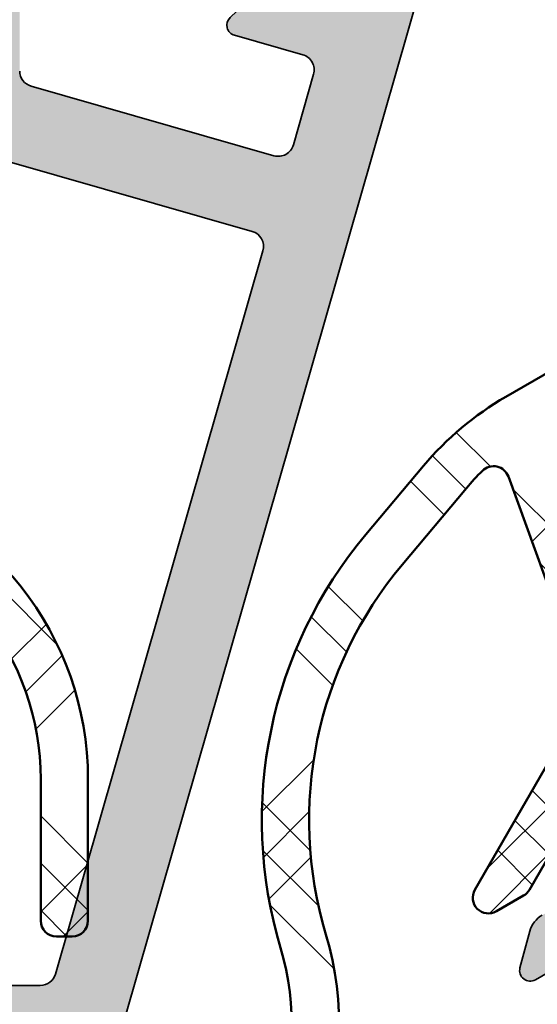
# Model space of a CAD drawing. Units: millimetres. Extents: x 2530 to 23610, y -349 to 3501.
# Drawn here: x 4706 to 4711, y 132 to 141 of the extents above; entities that cross this region are included whole.
import ezdxf

# ---------------------------------------------------------------- set-up
doc = ezdxf.new("R2010")
doc.units = ezdxf.units.MM
for name, color, linetype, lineweight in [('S03_AL_Kontur', 250, 'Continuous', 35), ('S04_AL_Schraffur', 250, 'Continuous', 25), ('S09_KS_Kontur', 254, 'Continuous', 50), ('S10_KS_Schraffur', 252, 'Continuous', 25), ('S13_Zubehör_Kontur', 32, 'Continuous', 50)]:
    doc.layers.add(name, color=color, linetype=linetype, lineweight=lineweight)

# ---------------------------------------------------------------- blocks, each defined once
blk = doc.blocks.new('P03472 PRF P THERM IVV AIR COMF')
at = {"layer": 'S10_KS_Schraffur'}
h = blk.add_hatch(dxfattribs=at)
h.set_pattern_fill('KUNSTSTOFF', color=256)
h.set_pattern_definition([(45, (2296.652077110714, -2782.224368372954), (-2.687005768508881, 2.687005768508881), []), (45, (2296.652077110714, -2781.324368372954), (-2.687005768508881, 2.687005768508881), []), (45, (2296.652077110714, -2780.424368372954), (-2.687005768508881, 2.687005768508881), []), (135, (2296.652077110714, -2781.324368372954), (-2.687005768508881, -2.68700576850888), []), (135, (2296.652077110714, -2780.424368372954), (-2.687005768508881, -2.68700576850888), []), (135, (2296.652077110714, -2779.524368372954), (-2.687005768508881, -2.68700576850888), [])])
edge = h.paths.add_edge_path()
edge.add_arc((26.84682204771707, 1.072629794630757), 0.3000000000014217, 300.0000000001642, 330.0000000001484)
edge.add_line((27.10662966885411, 0.9226297946306659), (29.97983474961165, 5.899166975066237))
edge.add_arc((29.72002712847598, 6.049166975065418), 0.299999999999891, 330.0000000001685, 390.000000000144)
edge.add_line((29.97983474961075, 6.199166975065964), (29.86643728998934, 6.395577136580414))
edge.add_arc((29.60662966885411, 6.245577136580778), 0.2999999999997245, 29.99999999995014, 119.9999999999936)
edge.add_line((29.45662966885448, 6.505384757715547), (28.97397051842472, 6.22672136728761))
edge.add_arc((28.82397051842509, 6.486528988423288), 0.3000000000001184, 199.9999999999803, 299.9999999999067, ccw=False)
edge.add_line((28.54206273218915, 6.383922945425638), (27.43071439512096, 9.437327406669283))
edge.add_arc((27.71262218135689, 9.539933449667387), 0.3000000000002895, 120.00000000010061, 200.0000000000619, ccw=False)
edge.add_line((27.56262218135635, 9.799741070802611), (28.68246269377414, 10.44628129209605))
edge.add_arc((28.83246269377378, 10.18647367096082), 0.2999999999997245, 29.99999999995009, 119.99999999995009, ccw=False)
edge.add_line((29.092270314909, 10.33647367096046), (31.76045361650085, 5.715044628697342))
edge.add_arc((32.7996841010422, 6.315044628698161), 1.200000000000429, 210.0000000000333, 260.0000000000368)
edge.add_line((32.5913062878426, 5.133275325083105), (34.37409608276084, 4.818921383307043))
edge.add_arc((34.58247389596136, 6.000690686922098), 1.200000000000434, 259.9999999999941, 299.9999999999849)
edge.add_line((35.18247389596127, 4.961460202380295), (38.75610298905303, 7.0246959212609))
edge.add_arc((38.15610298905358, 8.063926405802704), 1.200000000000141, 299.999999999966, 339.999999999964)
edge.add_line((39.2837341339964, 7.653502233811196), (39.90289053209835, 9.354620456706925))
edge.add_arc((38.77525938715553, 9.76504462869707), 1.199999999999525, 340.0000000000252, 390.0000000000254)
edge.add_line((39.81448987169642, 10.36504462869743), (37.14630657010457, 14.98647367096055))
edge.add_arc((37.40611419124025, 15.13647367096064), 0.3000000000003458, 119.99999999998201, 209.9999999999819, ccw=False)
edge.add_line((37.25611419124016, 15.39628129209632), (38.37595470365704, 16.04282151338975))
edge.add_arc((38.52595470365759, 15.78301389225408), 0.3000000000005731, 40.00000000001131, 120.00000000005721, ccw=False)
edge.add_line((38.75576803659351, 15.9758501751603), (40.84441969952422, 13.48669205218357))
edge.add_arc((40.61460636658876, 13.2938557692778), 0.2999999999997032, -59.99999999997459, 40.000000000000625, ccw=False)
edge.add_line((40.76460636658885, 13.03404814814257), (40.28194721616001, 12.75538475771555))
edge.add_arc((40.43194721615964, 12.49557713658032), 0.2999999999997245, 119.9999999999501, 209.9999999999501)
edge.add_line((40.17213959502442, 12.34557713658069), (40.28553705464583, 12.14916697506624))
edge.add_arc((40.54534467578105, 12.29916697506587), 0.2999999999997245, 209.9999999999501, 270)
edge.add_line((40.54534467578105, 11.99916697506615), (46.29175483729523, 11.99916697506615))
edge.add_arc((46.29175483729432, 12.29916697506542), 0.2999999999992724, 270.0000000001737, 300.0000000001875)
edge.add_line((46.44175483729487, 12.0393593539311), (46.96137007956531, 12.33935935393083))
edge.add_arc((46.81137007956568, 12.59916697506605), 0.2999999999997245, 299.9999999999501, 450)
edge.add_line((46.81137007956568, 12.89916697506624), (43.44489365175104, 12.89916697506624))
edge.add_arc((43.44489365175104, 14.89916697506624), 2, 220.0000000000026, 270, ccw=False)
edge.add_line((41.9128047655131, 13.61359175569305), (39.44520803540036, 16.55435902387762))
edge.add_arc((38.52595470365668, 15.78301389225408), 1.200000000000498, 39.99999999996137, 119.9999999999552)
edge.add_line((37.92595470365723, 16.82224437679633), (36.80611419124034, 16.1757041555029))
edge.add_arc((37.4061141912407, 15.1364736709611), 1.200000000000595, 120.0000000000037, 210.0000000000036)
edge.add_line((36.3668837066989, 14.53647367096073), (36.6168837066989, 14.10346096906869))
edge.add_arc((36.35707608556368, 13.95346096906906), 0.2999999999997245, -60.00000000004991, 29.99999999995009, ccw=False)
edge.add_line((36.50707608556331, 13.69365334793383), (34.98577435800598, 12.81532938601003))
edge.add_arc((35.13577435800698, 12.55552176487436), 0.3000000000008005, 120.0000000001323, 250.0000000001013)
edge.add_line((35.03316831500979, 12.27361397863842), (35.40117279408059, 12.13967130217998))
edge.add_arc((35.5037788370787, 12.42157908841591), 0.3000000000002895, 249.999999999938, 299.9999999999819)
edge.add_line((35.65377883707879, 12.16177146728023), (36.95707608556313, 12.91423048452725))
edge.add_arc((37.10707608556368, 12.65442286339203), 0.3000000000001793, 30.00000000002541, 120.00000000010061, ccw=False)
edge.add_line((37.3668837066989, 12.80442286339212), (38.90452627935701, 10.14114780366708))
edge.add_arc((38.64471865822134, 9.991147803666536), 0.3000000000005731, -19.999999999950603, 30.000000000057128, ccw=False)
edge.add_line((38.92662644445772, 9.888541760668886), (38.27496928146957, 8.098128420135254))
edge.add_arc((37.99306149523409, 8.200734463132449), 0.2999999999995511, 300.0000000000688, 340.00000000007157, ccw=False)
edge.add_line((38.14306149523418, 7.94092684199768), (34.69551538978067, 5.950485169970307))
edge.add_arc((34.54551538978012, 6.210292791105985), 0.3000000000005731, 260.00000000003433, 300.0000000000572, ccw=False)
edge.add_line((34.49342093648011, 5.914850465201653), (32.61704891880891, 6.245705477763295))
edge.add_arc((32.66914337210892, 6.541147803667172), 0.3000000000002008, 210.0000000000254, 260.0000000000192, ccw=False)
edge.add_line((32.4093357509737, 6.391147803667081), (30.87169317831558, 9.05442286339212))
edge.add_arc((31.13150079945035, 9.20442286339221), 0.2999999999995581, 120.00000000006881, 210.0000000000688, ccw=False)
edge.add_line((30.98150079945026, 9.46423048452698), (32.28479804793551, 10.216689501774))
edge.add_arc((32.13479804793496, 10.47649712290922), 0.3000000000001793, 300.0000000001006, 350.0000000001198)
edge.add_line((32.4302403738393, 10.42440266960966), (32.49824485291174, 10.81007523542121))
edge.add_arc((32.20280252700786, 10.86216968872168), 0.3000000000002798, 349.9999999999337, 479.9999999999819)
edge.add_line((32.05280252700777, 11.12197730985736), (30.53150079945044, 10.24365334793356))
edge.add_arc((30.38150079945081, 10.50346096906878), 0.2999999999997245, 210.0000000000254, 299.99999999995015, ccw=False)
edge.add_line((30.12169317831558, 10.35346096906869), (29.87169317831558, 10.78647367096073))
edge.add_arc((28.83246269377378, 10.18647367096037), 1.200000000000595, 30.00000000000365, 120.0000000000037)
edge.add_line((28.23246269377341, 11.22570415550217), (26.65771232688621, 10.3165216072739))
edge.add_arc((29.60771232688739, 5.20697172494647), 5.899999999999934, 120.0000000000136, 140.0000000000113)
edge.add_line((25.08805011248478, 8.999418622096073), (23.99333063318863, 7.694782749761544))
edge.add_arc((30.48376663079262, 2.248660297992501), 8.472662462216729, 140.0000000000011, 196.6973013597932)
edge.add_arc((17.57916512454767, -1.622243186446667), 5.000000000000017, -60.000000000007276, 16.697301359782898, ccw=False)
edge.add_line((20.07916512454722, -5.952370205369334), (17.74089653432929, -7.302370205369243))
edge.add_arc((17.89089653432984, -7.562177826504467), 0.3000000000001793, 120.0000000001006, 210.0000000001006)
edge.add_line((17.63108891319462, -7.712177826505012), (17.78108891319425, -7.971985447640691))
edge.add_arc((18.04089653432948, -7.821985447640145), 0.3000000000001793, 210.0000000001006, 300.0000000000572)
edge.add_line((18.19089653433002, -8.081793068775823), (20.52916512454794, -6.731793068775914))
edge.add_arc((17.57916512454767, -1.622243186447577), 5.900000000000266, 300.0000000000016, 376.6973013597901)
edge.add_arc((30.48376663079307, 2.248660297992501), 7.572662462217242, 140.0000000000039, 196.6973013597943, ccw=False)
edge.add_line((24.68277063199548, 7.116273901043769), (25.90841097096745, 8.576935178241001))
edge.add_arc((29.73863318656413, 5.362997129808718), 5.000000000001103, 134.8511274961303, 140.0000000000168, ccw=False)
edge.add_arc((26.42387776993428, 8.695023019254222), 0.2999999999998087, 20.000000000010118, 134.8511274960835, ccw=False)
edge.add_line((26.70578555616976, 8.797629062251872), (27.89797183222345, 5.52212418901081))
edge.add_arc((26.01858659065147, 4.838083902359358), 2.000000000000194, -29.99999999999733, 20.000000000001478, ccw=False)
edge.add_line((27.75063739822053, 3.838083902359358), (26.06739918431322, 0.9226297946306659))
edge.add_arc((26.32720680544844, 0.7726297946305749), 0.299999999999952, 149.9999999999746, 299.9999999999067)
edge.add_line((26.47720680544808, 0.5128221734948966), (26.99682204771852, 0.8128221734946237))
at = {"layer": 'S09_KS_Kontur'}
for points in [[(28.23246269377341, 11.22570415550217), (26.65771232688621, 10.3165216072739, 0.08748866352591786), (25.08805011248478, 8.999418622096073), (23.99333063318863, 7.694782749761544, 0.2525621559091898), (22.36834526709026, -0.1856661567417177, -0.3477344735423302), (20.07916512454722, -5.952370205369334), (17.74089653432929, -7.302370205369243, 0.414213562373095), (17.63108891319462, -7.712177826505012), (17.78108891319425, -7.971985447640691, 0.414213562373095), (18.19089653433002, -8.081793068775823), (20.52916512454794, -6.731793068775914, 0.3477344735423291), (23.23039769274783, 0.07291770860501856, -0.2525621559091892), (24.68277063199548, 7.116273901043769), (25.90841097096745, 8.576935178241001, -0.02246997503947987), (26.21229763695828, 8.90770552283584, -0.5477739968164014), (26.70578555616976, 8.797629062251872), (27.89797183222345, 5.52212418901081, -0.2216946626429524)], [(27.75063739822053, 3.838083902359358), (26.06739918431322, 0.9226297946306659, 0.7673269879789985), (26.47720680544808, 0.5128221734948966), (26.99682204771852, 0.8128221734946237, 0.1316524975873252), (27.10662966885411, 0.9226297946306659), (29.97983474961165, 5.899166975066237, 0.2679491924311485)]]:
    blk.add_lwpolyline(points, format="xyb", dxfattribs=at)
blk = doc.blocks.new('P0345410 PRF A VALVE IN 2 IVV AIR COMF')
at = {"layer": 'S04_AL_Schraffur'}
h = blk.add_hatch(color=256, dxfattribs=at)
h.dxf.hatch_style = 1
edge = h.paths.add_edge_path()
edge.add_arc((18.22294734190109, -4.137306695907228), 3.061005515987441, 149.3530743793616, 174.09027692082)
edge.add_arc((11.09999999995216, -3.400000000012824), 4.099999999998977, 319.0314409251203, 354.09027692082617, ccw=False)
edge.add_arc((14.57331959614385, -6.415966011542878), 0.5000000000004495, 139.0314409250155, 209.9999999999131)
edge.add_line((14.1403068942509, -6.665966011542423), (15.01131753016034, -8.174600686870235))
edge.add_arc((14.75150990902557, -8.324600686869871), 0.2999999999993307, -75.99999999999972, 29.99999999999352, ccw=False)
edge.add_line((14.82408647770535, -8.615689404752175), (10.99840053419666, -9.56954004055251))
edge.add_arc((10.92582396551688, -9.278451322669298), 0.300000000000372, 234.9999999999461, 283.99999999995833, ccw=False)
edge.add_line((10.75375103461101, -9.524196935956297), (9.587125721711345, -8.707317097597752))
edge.add_arc((9.300337503535502, -9.116893119742144), 0.5000000000000989, 54.99999999996316, 209.9999999999842)
edge.add_line((8.867324801643008, -9.366893119742144), (9.829601779814766, -11.03360573688906))
edge.add_arc((10.26261448170771, -10.78360573688951), 0.5000000000004043, 209.9999999999131, 283.9999999999119)
edge.add_line((10.38357542950689, -11.26875360002805), (42.92035470665996, -3.156423403904682))
edge.add_arc((42.79939375886079, -2.67127554076751), 0.4999999999990392, 283.9999999999498, 373.9999999999498)
edge.add_line((43.28454162199796, -2.550314592968334), (43.16358067419787, -2.065166729829343))
edge.add_arc((42.67843281106025, -2.186127677628974), 0.4999999999995904, 13.99999999998774, 103.9999999999877)
edge.add_line((42.55747186326062, -1.700979814491347), (35.80352475592463, -3.38492795807224))
edge.add_arc((35.73094818724439, -3.093839240189027), 0.300000000000482, 194.0000000000426, 284.0000000000426, ccw=False)
edge.add_line((35.43985946936118, -3.16641580886926), (35.23810275416326, -2.357213822338508))
edge.add_arc((34.75295489102518, -2.478174770138594), 0.5000000000001417, 14.0000000000257, 74.0000000000131)
edge.add_line((34.89077356893358, -1.99754392216937), (34.39128733991402, -1.854318550747394))
edge.add_arc((34.33615986875066, -2.046570889935538), 0.2000000000004506, 74.00000000004901, 194.0000000000637)
edge.add_line((34.14210072349488, -2.094955269055845), (34.46956374308502, -3.408337704469432))
edge.add_arc((34.17847502520272, -3.480914273149665), 0.2999999999995995, -75.99999999991542, 14.000000000084583, ccw=False)
edge.add_line((34.25105159388295, -3.772002991031968), (32.89263757709614, -4.110693644870025))
edge.add_arc((32.82006100841591, -3.819604926987722), 0.2999999999995995, 194.0000000000846, 284.00000000008464, ccw=False)
edge.add_line((32.5289722905336, -3.892181495667955), (31.36539082177478, 0.7746888738461166))
edge.add_arc((31.65647953965708, 0.8472654425258952), 0.2999999999994895, 119.99999999999349, 194.0000000000003, ccw=False)
edge.add_line((31.50647953965745, 1.107073063660664), (48.97761869170517, 11.19403995614493))
edge.add_arc((48.82761869170463, 11.45384757728016), 0.3000000000001793, 300.0000000001006, 390.0000000001006)
edge.add_line((49.08742631283985, 11.6038475772807), (48.83742631283985, 12.03686027917183))
edge.add_arc((48.231208530191, 11.68686027917238), 0.6999999999995089, 29.99999999997164, 119.9999999999716)
edge.add_line((47.88120853019154, 12.29307806182123), (42.29534467578196, 9.06807806182087))
edge.add_arc((42.14534467578233, 9.327885682957003), 0.3000000000005122, 209.9999999998633, 299.9999999998633, ccw=False)
edge.add_line((41.88553705464619, 9.177885682957367), (39.88553705464619, 12.64198729809459))
edge.add_arc((40.05874213540255, 12.7419872980945), 0.1999999999994984, 120.00000000005289, 210.0000000000529, ccw=False)
edge.add_line((39.95874213540264, 12.91519237885086), (40.57844088847287, 13.27297562075228))
edge.add_arc((40.47844088847296, 13.44618070150955), 0.200000000000286, 299.9999999999226, 411.9999999998483)
edge.add_line((40.60157318353868, 13.60378285223078), (38.71075302638292, 15.08105346332604))
edge.add_arc((38.21822384612369, 14.45064486044157), 0.7999999999984855, 52.00000000003352, 120.0000000000366)
edge.add_line((37.81822384612406, 15.14346518346747), (37.67931927199788, 15.06326859020419))
edge.add_arc((37.82931927199752, 14.80346096906896), 0.2999999999997245, 119.9999999999501, 209.9999999999501)
edge.add_line((37.5695116508623, 14.65346096906933), (41.01951165086211, 8.677885682957367))
edge.add_arc((40.75970402972644, 8.527885682957276), 0.3000000000003458, -60.00000000001802, 29.999999999981924, ccw=False)
edge.add_line((40.90970402972653, 8.268078061821598), (32.94227031491027, 3.668078061821234))
edge.add_arc((32.79227031491064, 3.927885682957367), 0.3000000000005122, 209.9999999998633, 299.9999999998633, ccw=False)
edge.add_line((32.53246269377451, 3.777885682957731), (29.08246269377469, 9.753460969069693))
edge.add_arc((28.82265507263992, 9.603460969069602), 0.2999999999995581, 30.00000000006878, 120.0000000000688)
edge.add_line((28.67265507263983, 9.86326859020437), (28.53375049851456, 9.78307199694109))
edge.add_arc((28.93375049851329, 9.090251673914281), 0.7999999999987202, 119.9999999999476, 187.9999999999546)
edge.add_line((28.14153604352123, 8.978913193147037), (28.47547984241646, 6.602779597515564))
edge.add_arc((28.67353345616448, 6.630614217707262), 0.1999999999996607, 187.9999999999224, 299.9999999999401)
edge.add_line((28.77353345616393, 6.457409136950901), (29.39323220923416, 6.815192378852316))
edge.add_arc((29.49323220923361, 6.641987298095501), 0.1999999999996648, 29.999999999874888, 119.99999999987489, ccw=False)
edge.add_line((29.66643728999043, 6.741987298094955), (31.66643728999043, 3.277885682957731))
edge.add_arc((31.4066296688552, 3.127885682957185), 0.3000000000001793, -59.99999999989939, 30.000000000100613, ccw=False)
edge.add_line((31.55662966885575, 2.868078061821961), (27.34777246459089, 0.4380932219596616))
edge.add_arc((27.5977724645918, 0.005080520067167527), 0.5000000000006927, 120.0000000000745, 165.0000000000828)
edge.add_line((27.11480955144634, 0.1344900426179265), (26.92735621678003, -0.5650953264043892))
edge.add_arc((27.12054138203803, -0.6168591354248747), 0.2000000000001759, 165.000000000019, 300.0000000001006)
edge.add_line((27.22054138203839, -0.7900642161816904), (29.603625334752, 0.5858099454194416))
edge.add_arc((29.70362533475145, 0.4126048646630807), 0.199999999999271, 13.999999999873921, 119.99999999994009, ccw=False)
edge.add_line((29.89768448000632, 0.4609892437824783), (31.07352870111936, -4.255064339067303))
edge.add_arc((30.78243998323705, -4.327640907747536), 0.2999999999995995, -75.99999999991542, 14.000000000084583, ccw=False)
edge.add_line((30.85501655191729, -4.61872962562984), (16.94382248069905, -8.087179860570814))
edge.add_arc((16.87124591201882, -7.796091142688056), 0.3000000000000407, 210.0000000000254, 284.0000000000636, ccw=False)
edge.add_line((16.6114382908836, -7.946091142688147), (15.77607351985625, -6.499196916416167))
edge.add_arc((16.20908622174875, -6.249196916415713), 0.5000000000004653, 150.8527935609698, 210.0000000000294, ccw=False)
edge.add_arc((11.09999999994989, -3.400000000011005), 5.349844877449146, 330.8527935609397, 354.0902769208141)
edge.add_arc((18.22294734189927, -4.137306695907228), 1.811160638537955, 148.9999999999743, 174.0902769207959, ccw=False)
edge.add_line((16.67047966622613, -3.204490007281038), (16.98594535686334, -2.67946693096701))
edge.add_arc((16.55736170651289, -2.421947893512424), 0.4999999999992504, 329.0000000000074, 382.1301023541634)
edge.add_arc((16.32577899642592, -2.516125642417137), 0.7499999999992183, 22.13010235422777, 52.15485603057893)
edge.add_arc((17.2460731490637, -1.331617865905173), 0.7499999999997727, 165.0451439694163, 232.15485603039912, ccw=False)
edge.add_arc((15.79687896987753, -0.9445310138776222), 0.7499999999999941, 345.045143969526, 430.1548560305184)
edge.add_arc((16.30609768774048, 0.4663893585666301), 0.7500000000003267, 183.0451439694852, 250.1548560304975, ccw=False)
edge.add_arc((14.80821570467197, 0.3867052020409574), 0.750000000000422, 3.045143969519913, 88.15485603053075)
edge.add_arc((14.85651311171932, 1.885927453901331), 0.7499999999996769, 200.5698138514653, 268.15485603052844, ccw=False)
edge.add_arc((13.31170923663967, 1.306202529879101), 0.899999999998221, 20.56981385140499, 64.82852921806622)
edge.add_arc((11.09999999995125, -3.400000000012824), 6.099999999999675, 64.82852921808919, 117.9999999999928)
edge.add_arc((8.564853560907977, 1.367917001425667), 0.6999999999997569, 117.999999999987, 265.4432808635205)
edge.add_arc((8.318571143307054, -1.72228444359007), 2.399999999999292, 6.487920595600883, 85.44328086354301, ccw=False)
edge.add_arc((8.925421297954472, -1.653272199198454), 1.789238344300687, -38.7731311455309, 6.4879205956269175, ccw=False)
edge.add_arc((11.09999999995171, -3.400000000012369), 0.9999999999997431, 141.2268688544235, 400.5045123749131)
edge.add_arc((12.08846126002572, -2.555639687508119), 0.2999999999999421, 164.0773527670049, 220.5045123749254, ccw=False)
edge.add_arc((8.925421297954927, -1.653272199198), 2.98923834430054, 344.0773527670205, 413.6040128549785)
edge.add_arc((10.87713202572422, 0.9943520416500178), 0.2999999999998187, 92.90337746167182, 233.6040128549055, ccw=False)
edge.add_arc((11.09999999995216, -3.400000000011914), 4.699999999999132, 14.870986845859193, 92.90337746169001, ccw=False)
edge.add_arc((15.1593258763769, -2.322097671888514), 0.5000000000010038, -30.64692562063641, 14.870986845868686, ccw=False)
at = {"layer": 'S03_AL_Kontur'}
blk.add_lwpolyline([(27.34777246459089, 0.4380932219596616, 0.198912367379684), (27.11480955144634, 0.1344900426179265), (26.92735621678003, -0.5650953264043892, 0.6681786379192538), (27.22054138203839, -0.7900642161816904), (29.603625334752, 0.5858099454194416, -0.4985816080534665)], format="xyb", dxfattribs=at)
blk = doc.blocks.new('Klappenprofil')
at = {"layer": 'S04_AL_Schraffur'}
h = blk.add_hatch(color=256, dxfattribs=at)
h.dxf.hatch_style = 1
edge = h.paths.add_edge_path()
edge.add_line((23.06761716159531, 17.79563829255267), (22.26594647031811, 18.02551366417913))
edge.add_arc((22.12812779241002, 17.54488281621049), 0.4999999999993904, 74.00000000002797, 134.0000000000361)
edge.add_line((21.78079860718071, 17.90455271637916), (21.40701868255223, 17.54359763891796))
edge.add_arc((21.54595035664434, 17.39972967885024), 0.2000000000002055, 134.0000000000638, 254.0000000000555)
edge.add_line((21.49082288548107, 17.20747733966232), (22.79197980577828, 16.83437659661433))
edge.add_ellipse((22.70928859903302, 16.5459980878328), major_axis=(-0.299999999999994, 0), ratio=1, start_angle=163.999999999997, end_angle=253.9999999999988, ccw=False)
edge.add_line((22.99766710781455, 16.46330688108776), (22.61177480966694, 15.11754050676029))
edge.add_ellipse((22.32339630088541, 15.20023171350545), major_axis=(-0.300000000000001, 0), ratio=1, start_angle=73.9999999997554, end_angle=163.999999999997, ccw=False)
edge.add_line((22.24070509413923, 14.91185320472437), (17.61731269944721, 16.23758964044896))
edge.add_ellipse((17.70000390619248, 16.52596814923049), major_axis=(-0.299999999999994, 0), ratio=1, start_angle=0, end_angle=73.9999999999988, ccw=False)
edge.add_line((17.4000039061923, 16.52596814923049), (17.4000039061923, 36.69991039103377))
edge.add_arc((17.10000390619217, 36.69991039103394), 0.3000000000001251, 359.9999999999674, 449.9999999999674)
edge.add_line((17.10000390619234, 36.99991039103406), (16.60000390619234, 36.99991039103395))
edge.add_arc((16.60000390619217, 36.29991039103408), 0.6999999999998749, 89.99999999998604, 179.9999999999861)
edge.add_line((15.9000039061923, 36.29991039103425), (15.9000039061923, 29.84991039103488))
edge.add_ellipse((15.6000039061928, 29.84991039103488), major_axis=(-0.3000000000006797, 0), ratio=1, start_angle=90.00000000001302, end_angle=180, ccw=False)
edge.add_line((15.6000039061928, 29.54991039103527), (11.60000390619211, 29.54991039103447))
edge.add_ellipse((11.60000390619211, 29.74991039103429), major_axis=(-0.1999999999986368, 0), ratio=1, start_angle=-1.3017142919125035e-11, end_angle=90, ccw=False)
edge.add_line((11.4000039061923, 29.74991039103429), (11.40000390619252, 30.46547687483735))
edge.add_arc((11.20000390619249, 30.46547687483735), 0.200000000000038, 0, 112.0000000000067)
edge.add_line((11.12508258750927, 30.65091364575073), (8.900318631459868, 29.75205066121362))
edge.add_arc((9.200003906193096, 29.01030357755928), 0.8000000000010274, 112.0000000000088, 179.9999999999995)
edge.add_line((8.400003906192069, 29.01030357755928), (8.400003906192524, 28.84991039103397))
edge.add_arc((8.700003906192615, 28.84991039103399), 0.3000000000000895, 180.0000000000041, 270.0000000000173)
edge.add_line((8.700003906192705, 28.5499103910339), (15.60000390619325, 28.54991039103527))
edge.add_ellipse((15.60000390619325, 28.24991039103634), major_axis=(-0.3000000000001757, 0), ratio=1, start_angle=179.999999999987, end_angle=270, ccw=False)
edge.add_line((15.9000039061923, 28.24991039103634), (15.9000039061923, 19.04991039103436))
edge.add_ellipse((15.60000390619234, 19.04991039103436), major_axis=(-0.2999999999999992, 0), ratio=1, start_angle=90, end_angle=180, ccw=False)
edge.add_line((15.60000390619234, 18.7499103910344), (8.700003906192478, 18.7499103910344))
edge.add_arc((8.700003906192364, 18.44991039103411), 0.3000000000002956, 89.99999999997829, 179.9999999999783)
edge.add_line((8.400003906192069, 18.44991039103422), (8.400003906192524, 18.2895172045088))
edge.add_arc((9.200003906193347, 18.28951720450898), 0.8000000000008216, 180.0000000000132, 248.0000000000186)
edge.add_line((8.90031863146055, 17.54777012085469), (11.12508258750904, 16.64890713631803))
edge.add_arc((11.20000390619238, 16.83434390723149), 0.2000000000001485, 247.9999999999703, 359.9999999999797)
edge.add_line((11.40000390619252, 16.83434390723141), (11.4000039061923, 17.54991039103459))
edge.add_ellipse((11.60000390619211, 17.54991039103459), major_axis=(-0.1999999999986452, 0), ratio=1, start_angle=270, end_angle=360, ccw=False)
edge.add_line((11.60000390619211, 17.7499103910344), (15.59999999995148, 17.74991039103429))
edge.add_ellipse((15.59999999995148, 17.44991039103411), major_axis=(-0.3000000000002156, 0), ratio=1, start_angle=180, end_angle=270, ccw=False)
edge.add_line((15.89999999995166, 17.44991039103411), (15.89999999993756, 16.36952563330544))
edge.add_arc((16.19999999993799, 16.36952563330528), 0.3000000000004301, 179.9999999999695, 239.9999999999725)
edge.add_ellipse((15.89999999993756, 15.84991039103431), major_axis=(-0.3000000000000024, 0), ratio=1, start_angle=120.0000000000006, end_angle=239.9999999999994, ccw=False)
edge.add_arc((16.19999999993827, 15.33029514876292), 0.3000000000009386, 120.0000000000332, 180.000000000036)
edge.add_line((15.89999999993734, 15.33029514876273), (15.89999999995143, 12.5899407113078))
edge.add_arc((16.39999999995185, 12.58994071130831), 0.5000000000004153, 180.000000000058, 224.9999972471688)
edge.add_line((16.04644659237147, 12.23638733770156), (16.55857863691949, 11.72425524394055))
edge.add_arc((16.69999999995172, 11.86567659338285), 0.1999999999999389, 224.9999972470735, 359.9999999999766)
edge.add_line((16.89999999995166, 11.86567659338277), (16.89999999993938, 14.61741762906274))
edge.add_ellipse((17.09999999993943, 14.61741762906297), major_axis=(-0.1999999999999968, 0), ratio=1, start_angle=253.9999999999988, end_angle=360, ccw=False)
edge.add_line((17.15512747110279, 14.80966996825055), (21.82724906041608, 13.46996066081613))
edge.add_ellipse((21.7445578536699, 13.18158215203493), major_axis=(-0.2999999999999963, 0), ratio=1, start_angle=163.999999999997, end_angle=253.9999999997823, ccw=False)
edge.add_line((22.03293636245144, 13.09889094528978), (18.08112838814964, -0.6827012635756091))
edge.add_ellipse((17.79274987936833, -0.600010056830456), major_axis=(-0.3000000000000019, 0), ratio=1, start_angle=90, end_angle=163.999999999997, ccw=False)
edge.add_line((17.79274987936833, -0.9000100568305243), (16.12212760548778, -0.9000100568299558))
edge.add_ellipse((16.12212760548778, -0.4000100568299558), major_axis=(-0.5000000000000471, 0), ratio=1, start_angle=30.85279356094071, end_angle=90, ccw=False)
edge.add_arc((11.09997441379228, -3.400089608965743), 5.35000000000012, 30.85279356094205, 54.09027692082059)
edge.add_ellipse((15.30006539469127, 2.400036031322884), major_axis=(-1.811160638539324, 0), ratio=1, start_angle=29.000000000000682, end_angle=54.09027692081918, ccw=False)
edge.add_line((13.71598860742961, 1.52196792994755), (13.41903813108797, 2.057680770217871))
edge.add_arc((12.98172827751848, 1.81527596009499), 0.499999999999685, 28.99999999998241, 82.13010235406726)
edge.add_arc((12.9474972454967, 1.567630575629491), 0.7500000000003648, 82.13010235409398, 112.1548560305076)
edge.add_ellipse((12.38183049637519, 2.956882579025432), major_axis=(-0.7499999999999928, 0), ratio=1, start_angle=45.04723632872742, end_angle=112.1548560305049, ccw=False)
edge.add_arc((11.32204512444901, 1.895348328305772), 0.7500000000000188, 45.04723632872781, 130.1600054004597)
edge.add_ellipse((10.35465856601809, 3.041717922532371), major_axis=(-0.7499999999999959, 0), ratio=1, start_angle=62.15104514291488, end_angle=130.1600054004592, ccw=False)
edge.add_arc((9.864159175453487, 2.113326653801457), 0.3000000000000082, 62.15104514296149, 149.6197491177664)
edge.add_line((9.605352763065866, 2.265047584813146), (9.252756856239102, 1.663587515594827))
edge.add_ellipse((8.605740825270459, 2.042889843124726), major_axis=(-0.7500000000000008, 0), ratio=1, start_angle=74.61974911771131, end_angle=149.619749117702, ccw=False)
edge.add_line((8.406822982439053, 1.319749682572592), (8.03090711574714, 1.423154772439716))
edge.add_arc((7.765683325306068, 0.4589678917038159), 0.9999999999995772, 74.619749117743, 130.8277986479961)
edge.add_arc((11.10000112757575, -3.400089608965428), 6.099999999999975, 130.8277986479756, 177.9991554109324)
edge.add_arc((5.70329344028112, -3.211552774638726), 0.6999999999997101, 177.9991554109261, 325.4432808635261)
edge.add_ellipse((8.256345185675855, -4.969940327294808), major_axis=(-2.4, 0), ratio=1, start_angle=246.4879205955931, end_angle=325.4432808635309, ccw=False)
edge.add_ellipse((8.50000390618402, -4.409886554882291), major_axis=(-1.789238344300128, 0), ratio=1, start_angle=201.2270904751103, end_angle=246.4879205955931, ccw=False)
edge.add_arc((11.09999999995174, -3.400000000012217), 1.000000000000019, 201.2270904751116, 460.5043372780308)
edge.add_ellipse((10.86299705565375, -2.121786557587939), major_axis=(-0.3000000000000009, 0), ratio=1, start_angle=44.07735276701459, end_angle=100.50433727802817, ccw=False)
edge.add_arc((8.500003906192637, -4.409875773771331), 2.989238344299978, 44.07735276701334, 113.6040128549754)
edge.add_ellipse((7.182949417827103, -1.395832582260937), major_axis=(-0.3000000000000004, 0), ratio=1, start_angle=-27.096622538315216, end_angle=113.6040128549767, ccw=False)
edge.add_ellipse((11.1000039061928, -3.399999275721143), major_axis=(-4.700000000000015, 0), ratio=1, start_angle=311.75692266653226, end_angle=332.90337746168484, ccw=False)
edge.add_ellipse((8.469415287217544, -0.4533904591800137), major_axis=(-0.7500000000000049, 0), ratio=1, start_angle=266.8740983368275, end_angle=311.75692266653226, ccw=False)
edge.add_arc((8.605740825270443, 2.042889843124525), 1.749999999999845, 266.8740983368297, 322.3661685076268)
edge.add_ellipse((10.58556390595504, 0.5163576393409812), major_axis=(-0.7500000000000007, 0), ratio=1, start_angle=277.4833441779195, end_angle=322.36616850762465, ccw=False)
edge.add_ellipse((11.1000039061928, -3.399999275721143), major_axis=(-4.700000000000009, 0), ratio=1, start_angle=254.8709868458617, end_angle=277.4833441779195, ccw=False)
edge.add_ellipse((12.1961760454526, 0.6544312195654811), major_axis=(-0.5000000000000021, 0), ratio=1, start_angle=209.3530743793642, end_angle=254.8709868458617, ccw=False)
edge.add_arc((15.30000390619258, 2.400000724278762), 3.061005515205436, 209.3530743793582, 234.0902769208132)
edge.add_ellipse((11.1000039061928, -3.399999275720347), major_axis=(-4.100000000000024, 0), ratio=1, start_angle=199.0312988754722, end_angle=234.0902769208192, ccw=False)
edge.add_arc((15.4485706060618, -1.900010056830249), 0.5000000000002761, 199.0312988755003, 270.0000000000281)
edge.add_line((15.44857060606205, -2.400010056830524), (17.19058456927428, -2.400010056830524))
edge.add_ellipse((17.19058456927428, -2.700010056830479), major_axis=(-0.3000000000000014, 0), ratio=1, start_angle=163.999999999997, end_angle=270, ccw=False)
edge.add_line((17.47896307805581, -2.782701263575632), (16.16704913531225, -7.357888896576583))
edge.add_ellipse((15.87867062653072, -7.27519768983143), major_axis=(-0.3000000000000062, 0), ratio=1, start_angle=124.99999999999741, end_angle=163.999999999997, ccw=False)
edge.add_line((16.05074355743591, -7.520943303118202), (14.97904490707674, -8.271354776789053))
edge.add_arc((15.15111783798201, -8.517100390075845), 0.3000000000000493, 124.9999999999822, 269.9999999999851)
edge.add_line((15.15111783798193, -8.817100390075893), (16.93229910144623, -8.81710039007578))
edge.add_arc((16.93229910144638, -8.317100390075575), 0.5000000000002043, 269.9999999999837, 343.9999999999808)
edge.add_line((17.41292994941568, -8.454919067984292), (26.79920824714304, 24.27892344142117))
edge.add_arc((26.31857739917374, 24.41674211932921), 0.50000000000001, 344.0000000000551, 434.0000000000301)
edge.add_line((26.45639607708199, 24.89737296729845), (25.97576522911345, 25.03519164520708))
edge.add_arc((25.83794655120429, 24.55456079723776), 0.5000000000003311, 73.99999999993267, 163.9999999999577)
edge.add_line((25.35731570323492, 24.69237947514671), (23.43868687712188, 18.00132559458905))
edge.add_ellipse((23.15030836834035, 18.08401680133409), major_axis=(-0.2999999999999988, 0), ratio=1, start_angle=73.9999999999988, end_angle=163.999999999997, ccw=False)
at = {"layer": 'S10_KS_Schraffur'}
h = blk.add_hatch(dxfattribs=at)
h.set_pattern_fill('KUNSTSTOFF', color=256)
h.set_pattern_definition([(45, (1801.54263927393, -942.7106140427286), (-2.687005768508881, 2.687005768508881), []), (45, (1801.54263927393, -941.8106140427286), (-2.687005768508881, 2.687005768508881), []), (45, (1801.54263927393, -940.9106140427286), (-2.687005768508881, 2.687005768508881), []), (135, (1801.54263927393, -941.8106140427286), (-2.687005768508881, -2.68700576850888), []), (135, (1801.54263927393, -940.9106140427286), (-2.687005768508881, -2.68700576850888), []), (135, (1801.54263927393, -940.0106140427285), (-2.687005768508881, -2.68700576850888), [])])
edge = h.paths.add_edge_path()
edge.add_line((8.200003906192933, 19.8829103910341), (8.700003906192933, 19.88291039103422))
edge.add_arc((8.700003906193047, 20.18291039103406), 0.2999999999998408, 269.9999999999783, 359.9999999999783)
edge.add_line((9.000003906192887, 20.18291039103394), (9.000003906192887, 21.9395583148812))
edge.add_ellipse((9.30000390619307, 21.9395583148812), major_axis=(-0.3000000000000014, 0), ratio=1, start_angle=229.9999999999932, end_angle=360, ccw=False)
edge.add_line((9.49284018909907, 22.16937164781689), (9.792840189099024, 21.91764175846367))
edge.add_ellipse((9.600003906193024, 21.68782842552798), major_axis=(-0.3000000000000084, 0), ratio=1, start_angle=180, end_angle=229.9999999999974, ccw=False)
edge.add_line((9.900003906192978, 21.68782842552798), (9.900003906192751, 20.18291039103428))
edge.add_arc((10.20000390619305, 20.1829103910344), 0.3000000000002956, 180.0000000000217, 270.0000000000217)
edge.add_line((10.20000390619316, 19.8829103910341), (13.27528905150962, 19.88291039103399))
edge.add_arc((13.27528905150955, 20.18291039103492), 0.3000000000009285, 270.0000000000122, 320.0000000000098)
edge.add_line((13.50510238444599, 19.9900741081284), (14.72981723912812, 21.44963243610039))
edge.add_arc((14.50000390619041, 21.64246871900772), 0.3000000000024272, 320.0000000000464, 360.0000000000489)
edge.add_line((14.80000390619284, 21.64246871900798), (14.8000039061933, 25.62335206305988))
edge.add_arc((14.50000390619071, 25.6233520630602), 0.3000000000025843, 359.9999999999403, 399.9999999999428)
edge.add_line((14.72981723912858, 25.81618834596759), (13.50510238444531, 27.27574667394003))
edge.add_arc((13.27528905150959, 27.08291039103377), 0.3000000000002139, 40.00000000004015, 90.00000000003763)
edge.add_line((13.27528905150939, 27.38291039103399), (10.20000390619293, 27.3829103910341))
edge.add_arc((10.20000390619288, 27.0829103910342), 0.2999999999998977, 89.99999999998914, 179.9999999999891)
edge.add_line((9.900003906192978, 27.08291039103426), (9.900003906192978, 25.57799235654022))
edge.add_ellipse((9.600003906193024, 25.57799235654022), major_axis=(-0.3000000000000154, 0), ratio=1, start_angle=130.0000000000068, end_angle=180, ccw=False)
edge.add_line((9.792840189099024, 25.34817902360453), (9.49284018909907, 25.09644913425132))
edge.add_ellipse((9.30000390619307, 25.32626246718701), major_axis=(-0.3000000000000024, 0), ratio=1, start_angle=0, end_angle=130.0000000000068, ccw=False)
edge.add_line((9.000003906192887, 25.32626246718701), (9.000003906192887, 27.08291039103403))
edge.add_arc((8.70000390619282, 27.08291039103415), 0.3000000000000682, 359.9999999999783, 449.9999999999783)
edge.add_line((8.700003906192933, 27.38291039103422), (8.200003906192933, 27.3829103910341))
edge.add_ellipse((8.200003906192933, 28.58291039103403), major_axis=(-1.199999999999997, 0), ratio=1, start_angle=0, end_angle=90, ccw=False)
edge.add_line((7.000003906193115, 28.58291039103415), (7.000003906193115, 29.87599083362136))
edge.add_ellipse((8.200003906192933, 29.87599083362136), major_axis=(-1.199999999999998, 0), ratio=1, start_angle=280.000000000005, end_angle=360, ccw=False)
edge.add_line((7.991626092992647, 31.05776013723596), (11.772203618915, 31.72437795771623))
edge.add_ellipse((11.42490726358119, 33.69399346374053), major_axis=(-1.999999999999989, 0), ratio=1, start_angle=99.99999999999221, end_angle=150.0000000000028)
edge.add_line((13.15695807115003, 32.69399346374064), (14.8401962850578, 35.60944757147013))
edge.add_ellipse((15.10000390619302, 35.45944757147004), major_axis=(-0.3000000000000004, 0), ratio=1, start_angle=180, end_angle=329.99999999999056, ccw=False)
edge.add_line((15.40000390619298, 35.45944757147004), (15.40000390619298, 34.85944757147013))
edge.add_ellipse((15.10000390619302, 34.85944757147013), major_axis=(-0.2999999999999814, 0), ratio=1, start_angle=149.9999999999906, end_angle=180, ccw=False)
edge.add_line((15.35981152732825, 34.70944757147004), (12.48660644657139, 29.73291039103412))
edge.add_ellipse((12.22679882543616, 29.8829103910341), major_axis=(-0.2999999999999853, 0), ratio=1, start_angle=90, end_angle=150.0000000000028, ccw=False)
edge.add_line((12.22679882543616, 29.58291039103415), (12.00000390619311, 29.58291039103415))
edge.add_ellipse((12.00000390619311, 29.8829103910341), major_axis=(-0.3000000000000114, 0), ratio=1, start_angle=6.480149750132114e-12, end_angle=90, ccw=False)
edge.add_line((11.70000390619293, 29.8829103910341), (11.70000390619316, 30.44023717188838))
edge.add_arc((11.40000390619334, 30.44023717188853), 0.299999999999816, 359.9999999999715, 459.9999999999766)
edge.add_line((11.34790945289342, 30.73567949779203), (8.147909452892918, 30.17143315952524))
edge.add_arc((8.200003906193267, 29.87599083362133), 0.3000000000002903, 100.0000000000425, 180.0000000000373)
edge.add_line((7.900003906192978, 29.87599083362113), (7.900003906193206, 28.58291039103369))
edge.add_arc((8.200003906193047, 28.58291039103381), 0.2999999999998408, 180.0000000000217, 270.0000000000217)
edge.add_line((8.20000390619316, 28.28291039103397), (13.53637050937596, 28.28291039103408))
edge.add_ellipse((13.53637050937596, 27.08291039103403), major_axis=(-1.200000000000006, 0), ratio=1, start_angle=220.0000000000026, end_angle=270, ccw=False)
edge.add_line((14.45562384111849, 27.85425552265792), (15.6192572379357, 26.46749124153848))
edge.add_ellipse((14.70000390619293, 25.69614610991471), major_axis=(-1.200000000000004, 0), ratio=1, start_angle=180, end_angle=219.9999999999976, ccw=False)
edge.add_line((15.90000390619298, 25.69614610991471), (15.90000390619298, 21.56967467215361))
edge.add_ellipse((14.70000390619293, 21.56967467215361), major_axis=(-1.199999999999999, 0), ratio=1, start_angle=139.9999999999975, end_angle=180, ccw=False)
edge.add_line((15.6192572379357, 20.79832954052972), (14.45562384111849, 19.41156525941028))
edge.add_ellipse((13.53637050937596, 20.18291039103417), major_axis=(-1.200000000000033, 0), ratio=1, start_angle=90, end_angle=139.9999999999975, ccw=False)
edge.add_line((13.53637050937596, 18.98291039103412), (8.20000390619316, 18.98291039103412))
edge.add_arc((8.200003906193103, 18.682910391034), 0.3000000000001251, 89.99999999998914, 179.9999999999891)
edge.add_line((7.900003906192978, 18.68291039103406), (7.900003906192978, 17.38982994844639))
edge.add_arc((8.200003906192679, 17.38982994844645), 0.2999999999996993, 180.0000000000122, 260.0000000000076)
edge.add_line((8.14790945289269, 17.09438762254308), (11.34790945289274, 16.53014128427606))
edge.add_arc((11.40000390619284, 16.82558361017981), 0.3000000000000895, 259.9999999999976, 360.0000000000027)
edge.add_line((11.70000390619293, 16.82558361017982), (11.70000390619293, 17.3829103910341))
edge.add_ellipse((12.00000390619311, 17.3829103910341), major_axis=(-0.2999999999999997, 0), ratio=1, start_angle=270, end_angle=360, ccw=False)
edge.add_line((12.00000390619311, 17.68291039103406), (12.22679882543616, 17.68291039103406))
edge.add_ellipse((12.22679882543616, 17.3829103910341), major_axis=(-0.299999999999998, 0), ratio=1, start_angle=210.0000000000094, end_angle=270, ccw=False)
edge.add_line((12.48660644657139, 17.53291039103408), (15.35981152732825, 12.55637321059805))
edge.add_ellipse((15.10000390619302, 12.40637321059819), major_axis=(-0.2999999999999871, 0), ratio=1, start_angle=180, end_angle=209.999999999986, ccw=False)
edge.add_line((15.40000390619298, 12.40637321059819), (15.40000390619298, 11.80637321059817))
edge.add_ellipse((15.10000390619302, 11.80637321059817), major_axis=(-0.3000000000000003, 0), ratio=1, start_angle=30.00000000000938, end_angle=180, ccw=False)
edge.add_line((14.8401962850578, 11.65637321059819), (13.15695807115003, 14.57182731832756))
edge.add_ellipse((11.42490726358119, 13.57182731832756), major_axis=(-2.000000000000016, 0), ratio=1, start_angle=209.9999999999973, end_angle=260.0000000000078)
edge.add_line((11.772203618915, 15.54144282435198), (8.33944005044168, 16.14673165986676))
edge.add_arc((8.287345597141735, 15.85128933396301), 0.3000000000000663, 80.00000000002815, 194.8511274961499)
edge.add_arc((12.83034237177196, 17.0559387873647), 4.999999999987468, 194.8511274960689, 199.9999999999538)
edge.add_line((8.13187926785281, 15.34583807074443), (8.78402887074526, 13.55407176269284))
edge.add_ellipse((15.90000390619298, 16.14407486337723), major_axis=(-7.572662462217054, 0), ratio=1, start_angle=19.99999999999535, end_angle=76.6973013597932)
edge.add_arc((12.80000390619322, 3.032910391034522), 5.899999999999487, 1.1368683772161603e-13, 76.6973013597933, ccw=False)
edge.add_line((18.70000390619271, 3.032910391034534), (18.70000390619293, 0.3329103910340336))
edge.add_ellipse((18.40000390619298, 0.3329103910340336), major_axis=(-0.2999999999999958, 0), ratio=1, start_angle=90, end_angle=180, ccw=False)
edge.add_line((18.40000390619298, 0.03291039103407911), (18.10000390619302, 0.03291039103407911))
edge.add_ellipse((18.10000390619302, 0.3329103910340336), major_axis=(-0.3000000000000003, 0), ratio=1, start_angle=0, end_angle=90, ccw=False)
edge.add_line((17.80000390619307, 0.3329103910340336), (17.80000390619307, 3.032910391034079))
edge.add_ellipse((12.80000390619307, 3.032910391034079), major_axis=(-4.999999999999996, 0), ratio=1, start_angle=180, end_angle=256.6973013597932)
edge.add_arc((15.90000390619325, 16.14407486337741), 8.472662462217448, 199.9999999999943, 256.6973013597922, ccw=False)
edge.add_line((7.938305512037459, 13.24625363370058), (7.355817443556134, 14.84662644895502))
edge.add_ellipse((12.90000390619298, 16.86454529457637), major_axis=(-5.89999999999996, 0), ratio=1, start_angle=0, end_angle=19.999999999995282, ccw=False)
edge.add_line((7.000003906193115, 16.86454529457637), (7.000003906193115, 18.68291039103406))
edge.add_ellipse((8.200003906192933, 18.68291039103406), major_axis=(-1.200000000000005, 0), ratio=1, start_angle=270, end_angle=360, ccw=False)
at = {"layer": 'S03_AL_Kontur'}
for points in [[(16.05074355743591, -7.520943303118202), (14.97904490707674, -8.271354776789053, 0.7332303362618448), (15.15111783798193, -8.817100390075893), (16.93229910144623, -8.81710039007578, 0.3345953195020585), (17.41292994941568, -8.454919067984292), (26.79920824714304, 24.27892344142117, 0.414213562372967), (26.45639607708199, 24.89737296729845), (25.97576522911345, 25.03519164520708, 0.4142135623732231), (25.35731570323492, 24.69237947514671), (23.43868687712188, 18.00132559458905)], [(23.06761716159531, 17.79563829255267), (22.26594647031811, 18.02551366417913, 0.2679491924311618), (21.78079860718071, 17.90455271637916), (21.40701868255223, 17.54359763891796, 0.5773502691895769), (21.49082288548107, 17.20747733966232), (22.79197980577828, 16.83437659661433)]]:
    blk.add_lwpolyline(points, format="xyb", dxfattribs=at)
for points in [[(22.99766710781455, 16.46330688108776), (22.61177480966694, 15.11754050676029)], [(22.24070509413923, 14.91185320472437), (17.61731269944721, 16.23758964044896)], [(17.15512747110279, 14.80966996825055), (21.82724906041608, 13.46996066081613)], [(22.03293636245144, 13.09889094528978), (18.08112838814964, -0.6827012635756091)], [(17.79274987936833, -0.9000100568305243), (16.12212760548778, -0.9000100568299558)]]:
    blk.add_lwpolyline(points, dxfattribs=at)
at = {"layer": 'S03_AL_Kontur', "extrusion": (0, 0, -1)}
for centre, radius, start, end in [((-22.70928859903302, 16.5459980878328), 0.299999999999994, 106.0000000000012, 196.000000000003), ((-17.70000390619248, 16.52596814923049), 0.299999999999994, 286.0000000000012, 0), ((-22.32339630088541, 15.20023171350545), 0.300000000000001, 196.000000000003, 286.0000000002446), ((-21.7445578536699, 13.18158215203493), 0.2999999999999963, 106.0000000002177, 196.000000000003), ((-17.79274987936833, -0.600010056830456), 0.3000000000000019, 196.000000000003, 270)]:
    blk.add_arc(centre, radius, start, end, dxfattribs=at)
at = {"layer": 'S09_KS_Kontur'}
blk.add_lwpolyline([(14.15756779167532, 8.77460180531557, -0.3477344735423374), (18.70000390619271, 3.032910391034534), (18.70000390619293, 0.3329103910340336)], format="xyb", dxfattribs=at)
for points in [[(17.80000390619307, 3.032910391034079), (17.80000390619307, 0.3329103910340336)], [(18.10000390619302, 0.03291039103407911), (18.40000390619298, 0.03291039103407911)]]:
    blk.add_lwpolyline(points, dxfattribs=at)
at = {"layer": 'S09_KS_Kontur', "extrusion": (0, 0, -1)}
for centre, radius, start, end in [((-12.80000390619307, 3.032910391034079), 4.999999999999996, 103.3026986402068, 180), ((-18.10000390619302, 0.3329103910340336), 0.3000000000000003, 270, 0), ((-18.40000390619298, 0.3329103910340336), 0.2999999999999958, 180, 270)]:
    blk.add_arc(centre, radius, start, end, dxfattribs=at)
blk = doc.blocks.new('IVV COMFORT High Design Außenverkleidung 50 - 82')
at = {"layer": 'S10_KS_Schraffur', "ltscale": 0.5}
blk.add_blockref('Klappenprofil', (104.0999999998392, 8.499999999999659), dxfattribs=at)
at = {"layer": 'S13_Zubehör_Kontur'}
for name in ['P03472 PRF P THERM IVV AIR COMF', 'P0345410 PRF A VALVE IN 2 IVV AIR COMF']:
    blk.add_blockref(name, (104.1000000000449, 8.499999999879492), dxfattribs=at)

msp = doc.modelspace()

# ---------------------------------------------------------------- block references
at = {"xscale": 0.5, "yscale": 0.5, "zscale": 0.5}
msp.add_blockref('IVV COMFORT High Design Außenverkleidung 50 - 82', (4645.733914301807, 128.0451709645317), dxfattribs=at)

doc.saveas('drawing.dxf')
